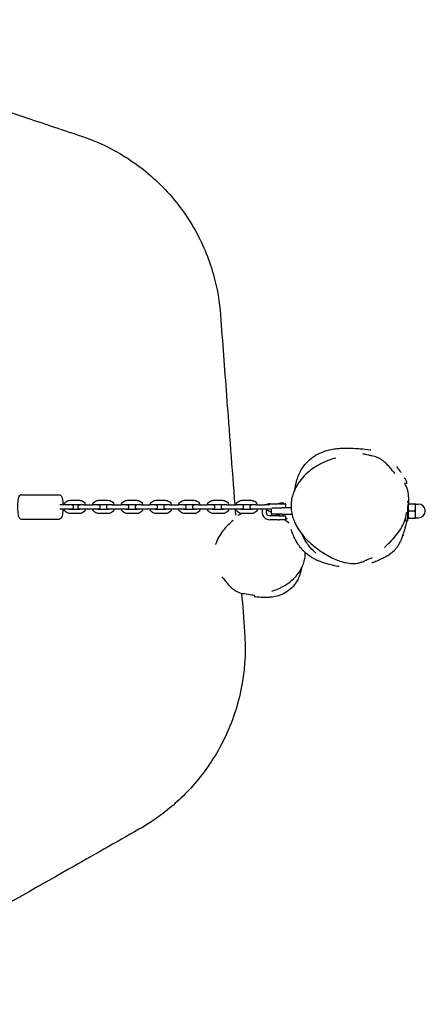
# Model space of a CAD drawing. Units: millimetres. Extents: x -5014 to 2986, y -2115 to 2085.
# Drawn here: x 1075 to 1576, y -630 to 588 of the extents above; entities that cross this region are included whole.
import ezdxf

# ---------------------------------------------------------------- set-up
doc = ezdxf.new("R2010")
doc.units = ezdxf.units.MM
doc.header["$LTSCALE"] = 50
doc.layers.add('SW_Toestellen', color=2, linetype='Continuous')

msp = doc.modelspace()

# ---------------------------------------------------------------- linework, layer by layer
at = {"layer": 'SW_Toestellen'}
for p, q in [((1076.8, 0), (1123.2, 0)), ((1136.9, -6.8), (1148.3, -6.8)), ((1136.9, -11.8), (1148.3, -11.8)), ((1172.4, -6.8), (1183.7, -6.8)), ((1172.4, -11.8), (1183.7, -11.8)), ((1207.8, -6.8), (1219.2, -6.8)), ((1207.8, -11.8), (1219.2, -11.8)), ((1243.3, -6.8), (1254.6, -6.8)), ((1243.3, -11.8), (1254.6, -11.8)), ((1278.7, -6.8), (1290.1, -6.8)), ((1278.7, -11.8), (1290.1, -11.8)), ((1314.1, -6.8), (1325.5, -6.8)), ((1314.1, -11.8), (1325.5, -11.8)), ((1349.6, -6.8), (1360.9, -6.8)), ((1349.6, -11.8), (1360.9, -11.8)), ((1384.2, -11), (1393.7, -11)), ((1395.3, -11), (1402.7, -11)), ((1396.7, -10), (1396.2, -10.5)), ((1401.2, -10.5), (1396.2, -10.5)), ((1396.2, -11), (1396.2, -10.5)), ((1396.7, -10), (1400.7, -10)), ((1400.7, -10), (1401.2, -10.5)), ((1401.2, -11), (1401.2, -10.5)), ((1403.7, -15), (1403.7, -12)), ((1554.1, -8), (1554.2, -8)), ((1554.2, -8), (1554.2, -9.6)), ((1554.3, -11.9), (1554.8, -11)), ((1555.6, -11), (1563.4, -11)), ((1564.2, -15.5), (1564.2, -11)), ((1564.2, -11.5), (1567.7, -11.5)), ((1124.2, -12.5), (1124.1, -12.5)), ((1124.2, -17.5), (1124.1, -17.5)), ((1138.7, -12.5), (1124.2, -12.5)), ((1124.2, -17.5), (1138.7, -17.5)), ((1148.3, -18.3), (1136.9, -18.3)), ((1148.3, -23.3), (1136.9, -23.3)), ((1153.7, -12.5), (1148.9, -12.5)), ((1148.9, -17.5), (1153.7, -17.5)), ((1153.7, -12.5), (1165.1, -12.5)), ((1153.7, -17.5), (1165.1, -17.5)), ((1171.7, -12.5), (1165.1, -12.5)), ((1165.1, -17.5), (1171.7, -17.5)), ((1183.7, -18.3), (1172.4, -18.3)), ((1183.7, -23.3), (1172.4, -23.3)), ((1189.2, -12.5), (1184.3, -12.5)), ((1184.3, -17.5), (1189.2, -17.5)), ((1189.2, -12.5), (1200.5, -12.5)), ((1189.2, -17.5), (1200.5, -17.5)), ((1207.2, -12.5), (1200.5, -12.5)), ((1200.5, -17.5), (1207.2, -17.5)), ((1219.2, -18.3), (1207.8, -18.3)), ((1219.2, -23.3), (1207.8, -23.3)), ((1224.6, -12.5), (1219.8, -12.5)), ((1219.8, -17.5), (1224.6, -17.5)), ((1224.6, -12.5), (1236, -12.5)), ((1224.6, -17.5), (1236, -17.5)), ((1242.6, -12.5), (1236, -12.5)), ((1236, -17.5), (1242.6, -17.5)), ((1254.6, -18.3), (1243.3, -18.3)), ((1254.6, -23.3), (1243.3, -23.3)), ((1260.1, -12.5), (1255.2, -12.5)), ((1255.2, -17.5), (1260.1, -17.5)), ((1260.1, -12.5), (1271.4, -12.5)), ((1260.1, -17.5), (1271.4, -17.5)), ((1278.1, -12.5), (1271.4, -12.5)), ((1271.4, -17.5), (1278.1, -17.5)), ((1290.1, -18.3), (1278.7, -18.3)), ((1290.1, -23.3), (1278.7, -23.3)), ((1295.5, -12.5), (1290.7, -12.5)), ((1290.7, -17.5), (1295.5, -17.5)), ((1295.5, -12.5), (1306.9, -12.5)), ((1295.5, -17.5), (1306.9, -17.5)), ((1313.5, -12.5), (1306.9, -12.5)), ((1306.9, -17.5), (1313.5, -17.5)), ((1325.5, -18.3), (1314.1, -18.3)), ((1325.5, -23.3), (1314.1, -23.3)), ((1330.9, -12.5), (1326.1, -12.5)), ((1326.1, -17.5), (1330.9, -17.5)), ((1330.9, -12.5), (1342.3, -12.5)), ((1330.9, -17.5), (1342.3, -17.5)), ((1349, -12.5), (1342.3, -12.5)), ((1342.3, -17.5), (1349, -17.5)), ((1360.9, -18.3), (1349.6, -18.3)), ((1360.9, -23.3), (1349.6, -23.3)), ((1366.4, -12.5), (1361.6, -12.5)), ((1361.6, -17.5), (1366.4, -17.5)), ((1366.4, -12.5), (1377.7, -12.5)), ((1366.4, -17.5), (1377.7, -17.5)), ((1384, -12.5), (1377.7, -12.5)), ((1377.7, -17.5), (1384.4, -17.5)), ((1385.7, -17.2), (1385.7, -23.5)), ((1398.7, -24), (1386.2, -24)), ((1386.4, -16), (1398.7, -16)), ((1396.2, -26), (1396.2, -24)), ((1410.3, -16), (1398.7, -16)), ((1398.7, -24), (1411.3, -24)), ((1401.2, -26), (1401.2, -24)), ((1554.2, -13.5), (1554.2, -32)), ((1555.6, -20), (1563.4, -20)), ((1564.2, -24.5), (1564.2, -15.5)), ((1076.8, -30), (1123.2, -30)), ((1393.7, -26), (1384.2, -26)), ((1393.7, -31), (1384.2, -31)), ((1395.3, -26), (1402.7, -26)), ((1402.7, -31), (1395.3, -31)), ((1403.7, -30), (1403.7, -27)), ((1551.7, -28.8), (1551.7, -32)), ((1551.7, -32), (1554.2, -32)), ((1554.2, -28), (1554.8, -29)), ((1555.6, -29), (1563.4, -29)), ((1564.2, -29), (1564.2, -24.5)), ((1564.2, -28.5), (1567.7, -28.5))]:
    msp.add_line(p, q, dxfattribs=at)
for centre, radius, start, end in [((1545, 13.9), 8.5, 356.9842, 53.8465), ((1384.2, -21), 10, 90, 121.7883), ((1402.7, -12), 1, 0, 90), ((1567.7, -20), 8.5, 270, 90), ((1138.7, -15), 2.5, 270, 90), ((1148.9, -15), 2.5, 90, 270), ((1171.7, -15), 2.5, 270, 90), ((1184.3, -15), 2.5, 90, 270), ((1207.2, -15), 2.5, 270, 90), ((1219.8, -15), 2.5, 90, 270), ((1242.6, -15), 2.5, 270, 90), ((1255.2, -15), 2.5, 90, 270), ((1278.1, -15), 2.5, 270, 90), ((1290.7, -15), 2.5, 90, 270), ((1313.5, -15), 2.5, 270, 90), ((1326.1, -15), 2.5, 90, 270), ((1349, -15), 2.5, 270, 90), ((1361.6, -15), 2.5, 90, 270), ((1384.2, -21), 10, 159.5127, 270), ((1384.2, -21), 5, 135.573, 270), ((1384.4, -15), 2.5, 270, 300.6762), ((1386.2, -23.5), 0.5, 180, 270), ((1384.4, -15), 2.5, 336.4218, 336.5805), ((1402.7, -15), 1, 270, 0), ((1402.7, -27), 1, 0, 90), ((1402.7, -30), 1, 270, 0)]:
    msp.add_arc(centre, radius, start, end, dxfattribs=at)
for points, knots in [([(721.3, 587.6), (752.8, 577), (784.3, 566.4), (905.3, 525.8), (994.8, 495.8), (1106.5, 458.4), (1128.8, 450.9), (1151.1, 443.5)], [0, 0, 0, 0, 10.000134, 10.000134, 38.349167, 38.349167, 45.397774, 45.397774, 45.397774, 45.397774]), ([(1151.1, 443.5), (1166, 438.5), (1182.4, 431.5), (1215.9, 411.7), (1233.1, 398.9), (1264.5, 367.8), (1278.5, 349.7), (1300.5, 311.7), (1308.5, 292.1), (1319.1, 255.1), (1321.8, 237.8), (1322.9, 222.4)], [26.38463, 26.38463, 26.38463, 26.38463, 27.268616, 27.268616, 28.152601, 28.152601, 29.036587, 29.036587, 29.920573, 29.920573, 30.804558, 30.804558, 30.804558, 30.804558]), ([(1322.9, 222.4), (1325.3, 189.3), (1327.8, 156.2), (1333.7, 78), (1337.1, 32.7), (1340.6, -12.5)], [0, 0, 0, 0, 10.000067, 10.000067, 23.665675, 23.665675, 23.665675, 23.665675]), ([(1415, 7.1), (1415.3, 9.2), (1415.6, 11.3), (1416.3, 14.3), (1416.5, 15.2), (1416.8, 16.5), (1416.9, 16.8), (1417.1, 17.4), (1417.2, 17.7), (1417.6, 19), (1417.8, 19.6), (1418.7, 22.3), (1419.4, 24.1), (1422.4, 30.7), (1424.9, 34.4), (1430, 40.6), (1432.6, 43), (1438.1, 47.4), (1440.8, 49.1), (1446.5, 52.1), (1449.2, 53.1), (1454.8, 55), (1457.3, 55.6), (1462.5, 56.7), (1464.8, 57), (1470.2, 57.6), (1472.8, 57.8), (1479.9, 58), (1489.4, 57.5), (1494.5, 57.1), (1496.3, 56.9), (1502.5, 56.4), (1508.3, 55.7), (1508.7, 55.6)], [61.936809, 61.936809, 61.936809, 61.936809, 63.877465, 63.877465, 64.762486, 64.762486, 65.094362, 65.094362, 65.346708, 65.346708, 65.684859, 65.684859, 66.700463, 66.700463, 69.561097, 69.561097, 72.782607, 72.782607, 77.016415, 77.016415, 82.762141, 82.762141, 90.746879, 90.746879, 102.299551, 102.299551, 120.374874, 120.374874, 153.600368, 153.600368, 170.10142, 170.10142, 191.059809, 191.059809, 191.059809, 191.059809]), ([(1499.1, 50.9), (1499.1, 50.9), (1499.4, 50.8), (1501.1, 50.4), (1503.2, 49.9), (1507.2, 49), (1508.6, 48.7), (1510.1, 48.3)], [80.323012, 80.323012, 80.323012, 80.323012, 90.210792, 90.210792, 110.063069, 110.063069, 119.404563, 119.404563, 119.404563, 119.404563]), ([(1465.7, 45.5), (1462.9, 44.8), (1460.2, 43.9), (1455.1, 42.1), (1452.7, 41.1), (1448.2, 39.1), (1446, 38), (1440, 34.6), (1436.3, 32.1), (1429.8, 26.8), (1426.9, 24.1), (1421.9, 18.4), (1419.8, 15.6), (1416.3, 9.9), (1414.9, 7.1), (1412.7, 1.6), (1411.9, -1.1), (1410.7, -6.3), (1410.4, -8.9), (1410.1, -14), (1410.2, -16.5), (1410.8, -21.5), (1411.3, -24), (1412.6, -29), (1413.5, -31.5), (1415.9, -36.8), (1417.3, -39.5), (1420.9, -45.2), (1423.1, -48.2), (1428.4, -54.4), (1431.6, -57.6), (1437.2, -62.5), (1439.4, -64.3), (1444.1, -67.9), (1446.7, -69.7), (1452, -73.1), (1454.7, -74.7), (1460.2, -77.6), (1462.8, -78.8), (1467.8, -80.9), (1470.1, -81.8), (1474.1, -83.1), (1475.8, -83.5), (1480.4, -84.5), (1483.2, -84.9), (1488.1, -85), (1490, -84.9), (1493.5, -84.3), (1495.1, -83.9), (1498.3, -83), (1499.8, -82.4), (1501.3, -81.8)], [1.020942, 1.020942, 1.020942, 1.020942, 1.576159, 1.576159, 2.07937, 2.07937, 2.543815, 2.543815, 3.405941, 3.405941, 4.172269, 4.172269, 4.846673, 4.846673, 5.44013, 5.44013, 5.967941, 5.967941, 6.453719, 6.453719, 6.923551, 6.923551, 7.397529, 7.397529, 7.91087, 7.91087, 8.496698, 8.496698, 9.19926, 9.19926, 10.085385, 10.085385, 10.639339, 10.639339, 11.245374, 11.245374, 11.871179, 11.871179, 12.451393, 12.451393, 12.916855, 12.916855, 13.265399, 13.265399, 13.797424, 13.797424, 14.154311, 14.154311, 14.455248, 14.455248, 14.756185, 14.756185, 14.756185, 14.756185]), ([(1535.8, 29.7), (1534.6, 31.4), (1533.2, 33), (1530.4, 36.1), (1528.9, 37.6), (1525.8, 40.5), (1524.1, 41.9), (1520.5, 44.4), (1518.5, 45.5), (1514.4, 47.2), (1512.3, 47.9), (1510.1, 48.3)], [23.630274, 23.630274, 23.630274, 23.630274, 24.038123, 24.038123, 24.445973, 24.445973, 24.853823, 24.853823, 25.261673, 25.261673, 25.669522, 25.669522, 25.669522, 25.669522]), ([(1535.8, 29.7), (1536.5, 28.9), (1537, 28.3), (1538.1, 27), (1538.5, 26.5), (1538.5, 26.5)], [0, 0, 0, 0, 10.000115, 10.000115, 24.905657, 24.905657, 24.905657, 24.905657]), ([(1540.7, 35), (1541.2, 34.3), (1541.7, 33.6), (1542.6, 32.5), (1542.8, 32.2), (1543.1, 31.8), (1543.2, 31.7), (1543.4, 31.4), (1543.5, 31.3), (1543.7, 31), (1543.7, 31), (1543.9, 30.8), (1543.9, 30.7), (1544, 30.5), (1544.1, 30.4), (1544.3, 30.2), (1544.4, 30.1), (1544.6, 29.7), (1544.7, 29.5), (1545.3, 28.7), (1545.5, 28.4), (1545.9, 27.9), (1545.9, 27.8), (1546, 27.6)], [61.858756, 61.858756, 61.858756, 61.858756, 62.539123, 62.539123, 62.727007, 62.727007, 62.78967, 62.78967, 62.85277, 62.85277, 62.884247, 62.884247, 62.915844, 62.915844, 62.947416, 62.947416, 63.011203, 63.011203, 63.138011, 63.138011, 63.644721, 63.644721, 63.878306, 63.878306, 63.878306, 63.878306]), ([(1550.6, 14.8), (1550.6, 14.8), (1550.7, 14.8), (1550.7, 14.5), (1551.1, 13.8), (1551.4, 12.8)], [100.187277, 100.187277, 100.187277, 100.187277, 102.216968, 102.216968, 116.25609, 116.25609, 116.25609, 116.25609]), ([(1551.4, 12.8), (1551.7, 12.1), (1552, 11.4), (1552.9, 8.9), (1553.6, 9.4), (1554.9, 0.4), (1555, -0.2), (1555.1, -1.5), (1555.2, -2.2), (1555.3, -3.4), (1555.3, -3.8), (1555.4, -4.7), (1555.4, -5), (1555.4, -5.5), (1555.4, -5.7), (1555.4, -6.1), (1555.4, -6.3), (1555.4, -6.8), (1555.4, -7), (1555.5, -7.6), (1555.5, -8), (1555.5, -8.9), (1555.5, -9.4), (1555.5, -10.3), (1555.4, -10.7), (1555.4, -11)], [0, 0, 0, 0, 10.000153, 10.000153, 22.151588, 22.151588, 22.904589, 22.904589, 23.470482, 23.470482, 23.715108, 23.715108, 23.841219, 23.841219, 23.904153, 23.904153, 23.967373, 23.967373, 24.030601, 24.030601, 24.158624, 24.158624, 24.412673, 24.412673, 24.639925, 24.639925, 24.639925, 24.639925]), ([(1076.8, 0), (1076.4, 0), (1076, -0.1), (1075.3, -0.3), (1075, -0.5), (1074.4, -1), (1074.2, -1.2), (1073.7, -1.9), (1073.5, -2.2), (1072.9, -3.8), (1072.6, -5.1), (1072.2, -8), (1072.1, -9.3), (1071.9, -12), (1071.9, -13.4), (1071.9, -16.2), (1071.9, -17.6), (1072.1, -20.2), (1072.2, -21.5), (1072.5, -23.9), (1072.6, -24.9), (1073, -26.5), (1073.2, -27), (1073.6, -28), (1073.8, -28.4), (1074.5, -29.1), (1074.6, -29.2), (1075.2, -29.6), (1075.6, -29.8), (1076.4, -30), (1076.6, -30), (1076.8, -30)], [4.712389, 4.712389, 4.712389, 4.712389, 4.770953, 4.770953, 4.835954, 4.835954, 4.921814, 4.921814, 5.071044, 5.071044, 5.572718, 5.572718, 5.9324, 5.9324, 6.268964, 6.268964, 6.601348, 6.601348, 6.93709, 6.93709, 7.29033, 7.29033, 7.520546, 7.520546, 7.687264, 7.687264, 7.742419, 7.742419, 7.823264, 7.823264, 7.853982, 7.853982, 7.853982, 7.853982]), ([(1123.2, 0), (1123.6, 0), (1124, -0.1), (1124.7, -0.3), (1125, -0.5), (1125.6, -1), (1125.8, -1.2), (1126.3, -1.9), (1126.5, -2.2), (1127.1, -3.8), (1127.4, -5.1), (1127.8, -8), (1127.9, -9.3), (1128, -11.3), (1128, -11.9), (1128.1, -12.5)], [1.570796, 1.570796, 1.570796, 1.570796, 1.62936, 1.62936, 1.694362, 1.694362, 1.780222, 1.780222, 1.929451, 1.929451, 2.431125, 2.431125, 2.790808, 2.790808, 2.940015, 2.940015, 2.940015, 2.940015]), ([(1129.1, -12.5), (1129.2, -12.4), (1129.2, -12.3), (1129.5, -11.4), (1130, -10.6), (1131.1, -9.2), (1131.7, -8.6), (1133.2, -7.6), (1134, -7.3), (1135.5, -6.8), (1136.2, -6.8), (1136.9, -6.8)], [5.021378, 5.021378, 5.021378, 5.021378, 5.061746, 5.061746, 5.383357, 5.383357, 5.703862, 5.703862, 6.023043, 6.023043, 6.283185, 6.283185, 6.283185, 6.283185]), ([(1134.9, -12.5), (1135, -12.4), (1135.1, -12.4), (1135.5, -12.1), (1135.8, -12), (1136.4, -11.8), (1136.6, -11.8), (1136.9, -11.8)], [5.5851395, 5.5851395, 5.5851395, 5.5851395, 5.69253, 5.69253, 6.0156025, 6.0156025, 6.2831853, 6.2831853, 6.2831853, 6.2831853]), ([(1148.3, -6.8), (1149.1, -6.8), (1150, -6.9), (1151.7, -7.4), (1152.5, -7.9), (1153.8, -8.9), (1154.5, -9.5), (1155.4, -10.9), (1155.8, -11.7), (1156.1, -12.5)], [0, 0, 0, 0, 0.317883, 0.317883, 0.636193, 0.636193, 0.955601, 0.955601, 1.261807, 1.261807, 1.261807, 1.261807]), ([(1148.3, -11.8), (1148.6, -11.8), (1149, -11.8), (1149.6, -12), (1149.9, -12.2), (1150.2, -12.4), (1150.3, -12.5), (1150.3, -12.5)], [0, 0, 0, 0, 0.3290083, 0.3290083, 0.6559445, 0.6559445, 0.6980458, 0.6980458, 0.6980458, 0.6980458]), ([(1164.6, -12.5), (1164.6, -12.4), (1164.6, -12.3), (1165, -11.4), (1165.4, -10.6), (1166.5, -9.2), (1167.1, -8.6), (1168.6, -7.6), (1169.4, -7.3), (1170.9, -6.8), (1171.7, -6.8), (1172.4, -6.8)], [5.021378, 5.021378, 5.021378, 5.021378, 5.061746, 5.061746, 5.383357, 5.383357, 5.703862, 5.703862, 6.023043, 6.023043, 6.283185, 6.283185, 6.283185, 6.283185]), ([(1170.3, -12.5), (1170.4, -12.4), (1170.5, -12.4), (1170.9, -12.1), (1171.2, -12), (1171.8, -11.8), (1172.1, -11.8), (1172.4, -11.8)], [5.5851395, 5.5851395, 5.5851395, 5.5851395, 5.69253, 5.69253, 6.0156025, 6.0156025, 6.2831853, 6.2831853, 6.2831853, 6.2831853]), ([(1183.7, -6.8), (1184.6, -6.8), (1185.5, -6.9), (1187.1, -7.4), (1187.9, -7.9), (1189.3, -8.9), (1189.9, -9.5), (1190.9, -10.9), (1191.3, -11.7), (1191.5, -12.5)], [0, 0, 0, 0, 0.317883, 0.317883, 0.636193, 0.636193, 0.955601, 0.955601, 1.261807, 1.261807, 1.261807, 1.261807]), ([(1183.7, -11.8), (1184.1, -11.8), (1184.4, -11.8), (1185.1, -12), (1185.4, -12.2), (1185.7, -12.4), (1185.7, -12.5), (1185.8, -12.5)], [0, 0, 0, 0, 0.3290083, 0.3290083, 0.6559445, 0.6559445, 0.6980458, 0.6980458, 0.6980458, 0.6980458]), ([(1200, -12.5), (1200.1, -12.4), (1200.1, -12.3), (1200.4, -11.4), (1200.9, -10.6), (1201.9, -9.2), (1202.6, -8.6), (1204.1, -7.6), (1204.9, -7.3), (1206.4, -6.8), (1207.1, -6.8), (1207.8, -6.8)], [5.021378, 5.021378, 5.021378, 5.021378, 5.061746, 5.061746, 5.383357, 5.383357, 5.703862, 5.703862, 6.023043, 6.023043, 6.283185, 6.283185, 6.283185, 6.283185]), ([(1205.8, -12.5), (1205.9, -12.4), (1206, -12.4), (1206.3, -12.1), (1206.7, -12), (1207.3, -11.8), (1207.5, -11.8), (1207.8, -11.8)], [5.5851395, 5.5851395, 5.5851395, 5.5851395, 5.69253, 5.69253, 6.0156025, 6.0156025, 6.2831853, 6.2831853, 6.2831853, 6.2831853]), ([(1219.2, -6.8), (1220, -6.8), (1220.9, -6.9), (1222.6, -7.4), (1223.3, -7.9), (1224.7, -8.9), (1225.4, -9.5), (1226.3, -10.9), (1226.7, -11.7), (1227, -12.5)], [0, 0, 0, 0, 0.317883, 0.317883, 0.636193, 0.636193, 0.955601, 0.955601, 1.261807, 1.261807, 1.261807, 1.261807]), ([(1219.2, -11.8), (1219.5, -11.8), (1219.9, -11.8), (1220.5, -12), (1220.8, -12.2), (1221.1, -12.4), (1221.2, -12.5), (1221.2, -12.5)], [0, 0, 0, 0, 0.3290083, 0.3290083, 0.6559445, 0.6559445, 0.6980458, 0.6980458, 0.6980458, 0.6980458]), ([(1235.5, -12.5), (1235.5, -12.4), (1235.5, -12.3), (1235.9, -11.4), (1236.3, -10.6), (1237.4, -9.2), (1238, -8.6), (1239.5, -7.6), (1240.3, -7.3), (1241.8, -6.8), (1242.5, -6.8), (1243.3, -6.8)], [5.021378, 5.021378, 5.021378, 5.021378, 5.061746, 5.061746, 5.383357, 5.383357, 5.703862, 5.703862, 6.023043, 6.023043, 6.283185, 6.283185, 6.283185, 6.283185]), ([(1241.2, -12.5), (1241.3, -12.4), (1241.4, -12.4), (1241.8, -12.1), (1242.1, -12), (1242.7, -11.8), (1243, -11.8), (1243.3, -11.8)], [5.5851395, 5.5851395, 5.5851395, 5.5851395, 5.69253, 5.69253, 6.0156025, 6.0156025, 6.2831853, 6.2831853, 6.2831853, 6.2831853]), ([(1254.6, -6.8), (1255.5, -6.8), (1256.3, -6.9), (1258, -7.4), (1258.8, -7.9), (1260.2, -8.9), (1260.8, -9.5), (1261.8, -10.9), (1262.1, -11.7), (1262.4, -12.5)], [6.283185, 6.283185, 6.283185, 6.283185, 6.601068, 6.601068, 6.919378, 6.919378, 7.238786, 7.238786, 7.544992, 7.544992, 7.544992, 7.544992]), ([(1254.6, -11.8), (1255, -11.8), (1255.3, -11.8), (1256, -12), (1256.3, -12.2), (1256.6, -12.4), (1256.6, -12.5), (1256.6, -12.5)], [6.2831853, 6.2831853, 6.2831853, 6.2831853, 6.6121936, 6.6121936, 6.9391298, 6.9391298, 6.9812312, 6.9812312, 6.9812312, 6.9812312]), ([(1270.9, -12.5), (1270.9, -12.4), (1271, -12.3), (1271.3, -11.4), (1271.7, -10.6), (1272.8, -9.2), (1273.5, -8.6), (1274.9, -7.6), (1275.7, -7.3), (1277.3, -6.8), (1278, -6.8), (1278.7, -6.8)], [5.021378, 5.021378, 5.021378, 5.021378, 5.061746, 5.061746, 5.383357, 5.383357, 5.703862, 5.703862, 6.023043, 6.023043, 6.283185, 6.283185, 6.283185, 6.283185]), ([(1276.7, -12.5), (1276.8, -12.4), (1276.8, -12.4), (1277.2, -12.1), (1277.5, -12), (1278.1, -11.8), (1278.4, -11.8), (1278.7, -11.8)], [5.5851395, 5.5851395, 5.5851395, 5.5851395, 5.69253, 5.69253, 6.0156025, 6.0156025, 6.2831853, 6.2831853, 6.2831853, 6.2831853]), ([(1290.1, -6.8), (1290.9, -6.8), (1291.8, -6.9), (1293.4, -7.4), (1294.2, -7.9), (1295.6, -8.9), (1296.2, -9.5), (1297.2, -10.9), (1297.6, -11.7), (1297.8, -12.5)], [0, 0, 0, 0, 0.317883, 0.317883, 0.636193, 0.636193, 0.955601, 0.955601, 1.261807, 1.261807, 1.261807, 1.261807]), ([(1290.1, -11.8), (1290.4, -11.8), (1290.7, -11.8), (1291.4, -12), (1291.7, -12.2), (1292, -12.4), (1292, -12.5), (1292.1, -12.5)], [0, 0, 0, 0, 0.3290083, 0.3290083, 0.6559445, 0.6559445, 0.6980458, 0.6980458, 0.6980458, 0.6980458]), ([(1306.3, -12.5), (1306.4, -12.4), (1306.4, -12.3), (1306.8, -11.4), (1307.2, -10.6), (1308.3, -9.2), (1308.9, -8.6), (1310.4, -7.6), (1311.2, -7.3), (1312.7, -6.8), (1313.4, -6.8), (1314.1, -6.8)], [5.021378, 5.021378, 5.021378, 5.021378, 5.061746, 5.061746, 5.383357, 5.383357, 5.703862, 5.703862, 6.023043, 6.023043, 6.283185, 6.283185, 6.283185, 6.283185]), ([(1312.1, -12.5), (1312.2, -12.4), (1312.3, -12.4), (1312.7, -12.1), (1313, -12), (1313.6, -11.8), (1313.9, -11.8), (1314.1, -11.8)], [5.5851395, 5.5851395, 5.5851395, 5.5851395, 5.69253, 5.69253, 6.0156025, 6.0156025, 6.2831853, 6.2831853, 6.2831853, 6.2831853]), ([(1325.5, -6.8), (1326.4, -6.8), (1327.2, -6.9), (1328.9, -7.4), (1329.7, -7.9), (1331.1, -8.9), (1331.7, -9.5), (1332.7, -10.9), (1333, -11.7), (1333.3, -12.5)], [6.283185, 6.283185, 6.283185, 6.283185, 6.601068, 6.601068, 6.919378, 6.919378, 7.238786, 7.238786, 7.544992, 7.544992, 7.544992, 7.544992]), ([(1325.5, -11.8), (1325.8, -11.8), (1326.2, -11.8), (1326.8, -12), (1327.1, -12.2), (1327.5, -12.4), (1327.5, -12.5), (1327.5, -12.5)], [6.2831853, 6.2831853, 6.2831853, 6.2831853, 6.6121936, 6.6121936, 6.9391298, 6.9391298, 6.9812312, 6.9812312, 6.9812312, 6.9812312]), ([(1341.8, -12.5), (1341.8, -12.4), (1341.9, -12.3), (1342.2, -11.4), (1342.6, -10.6), (1343.7, -9.2), (1344.4, -8.6), (1345.8, -7.6), (1346.6, -7.3), (1348.2, -6.8), (1348.9, -6.8), (1349.6, -6.8)], [5.021378, 5.021378, 5.021378, 5.021378, 5.061746, 5.061746, 5.383357, 5.383357, 5.703862, 5.703862, 6.023043, 6.023043, 6.283185, 6.283185, 6.283185, 6.283185]), ([(1347.6, -12.5), (1347.6, -12.4), (1347.7, -12.4), (1348.1, -12.1), (1348.4, -12), (1349, -11.8), (1349.3, -11.8), (1349.6, -11.8)], [5.5851395, 5.5851395, 5.5851395, 5.5851395, 5.69253, 5.69253, 6.0156025, 6.0156025, 6.2831853, 6.2831853, 6.2831853, 6.2831853]), ([(1360.9, -6.8), (1361.8, -6.8), (1362.7, -6.9), (1364.3, -7.4), (1365.1, -7.9), (1366.5, -8.9), (1367.1, -9.5), (1368.1, -10.9), (1368.5, -11.7), (1368.7, -12.5)], [6.283185, 6.283185, 6.283185, 6.283185, 6.601068, 6.601068, 6.919378, 6.919378, 7.238786, 7.238786, 7.544992, 7.544992, 7.544992, 7.544992]), ([(1360.9, -11.8), (1361.3, -11.8), (1361.6, -11.8), (1362.3, -12), (1362.6, -12.2), (1362.9, -12.4), (1362.9, -12.5), (1363, -12.5)], [6.2831853, 6.2831853, 6.2831853, 6.2831853, 6.6121936, 6.6121936, 6.9391298, 6.9391298, 6.9812312, 6.9812312, 6.9812312, 6.9812312]), ([(1394.2, -11), (1394.1, -11), (1394.1, -11), (1394, -11), (1394, -11), (1393.9, -11), (1393.9, -11), (1393.9, -11), (1393.9, -11), (1393.8, -11), (1393.8, -11), (1393.8, -11), (1393.8, -11), (1393.7, -11), (1393.7, -11), (1393.7, -11)], [0, 0, 0, 0, 0.0202467, 0.0202467, 0.0433858, 0.0433858, 0.0578477, 0.0578477, 0.0650787, 0.0650787, 0.0766482, 0.0766482, 0.0951595, 0.0951595, 0.1156954, 0.1156954, 0.1156954, 0.1156954]), ([(1395.3, -11), (1395.2, -11), (1395.1, -11), (1394.8, -11), (1394.7, -11), (1394.5, -11), (1394.4, -11), (1394.3, -11), (1394.2, -11), (1394.2, -11)], [0, 0, 0, 0, 0.054761, 0.054761, 0.1041229, 0.1041229, 0.1349742, 0.1349742, 0.1542562, 0.1542562, 0.1542562, 0.1542562]), ([(1128.1, -17.5), (1128.1, -18), (1128, -18.4), (1127.9, -20.2), (1127.8, -21.5), (1127.5, -23.9), (1127.4, -24.9), (1127, -26.5), (1126.8, -27), (1126.4, -28), (1126.2, -28.4), (1125.5, -29.1), (1125.4, -29.2), (1124.8, -29.6), (1124.4, -29.8), (1123.6, -30), (1123.4, -30), (1123.2, -30)], [3.34317, 3.34317, 3.34317, 3.34317, 3.459755, 3.459755, 3.795497, 3.795497, 4.148737, 4.148737, 4.378953, 4.378953, 4.545671, 4.545671, 4.600827, 4.600827, 4.681672, 4.681672, 4.712389, 4.712389, 4.712389, 4.712389]), ([(1136.9, -23.3), (1136.1, -23.3), (1135.2, -23.1), (1133.5, -22.6), (1132.8, -22.1), (1131.4, -21.1), (1130.7, -20.5), (1129.8, -19.1), (1129.4, -18.3), (1129.1, -17.5)], [3.141593, 3.141593, 3.141593, 3.141593, 3.459476, 3.459476, 3.777785, 3.777785, 4.097194, 4.097194, 4.4034, 4.4034, 4.4034, 4.4034]), ([(1136.9, -18.3), (1136.6, -18.3), (1136.2, -18.2), (1135.6, -18), (1135.3, -17.8), (1135, -17.6), (1134.9, -17.5), (1134.9, -17.5)], [3.1415927, 3.1415927, 3.1415927, 3.1415927, 3.470601, 3.470601, 3.7975371, 3.7975371, 3.8396385, 3.8396385, 3.8396385, 3.8396385]), ([(1150.3, -17.5), (1150.2, -17.6), (1150.1, -17.6), (1149.8, -17.9), (1149.4, -18), (1148.8, -18.2), (1148.6, -18.3), (1148.3, -18.3)], [2.4435468, 2.4435468, 2.4435468, 2.4435468, 2.5509374, 2.5509374, 2.8740098, 2.8740098, 3.1415927, 3.1415927, 3.1415927, 3.1415927]), ([(1156.1, -17.5), (1156, -17.6), (1156, -17.7), (1155.7, -18.6), (1155.2, -19.4), (1154.2, -20.8), (1153.5, -21.4), (1152, -22.4), (1151.2, -22.7), (1149.7, -23.2), (1149, -23.3), (1148.3, -23.3)], [1.879785, 1.879785, 1.879785, 1.879785, 1.920153, 1.920153, 2.241765, 2.241765, 2.562269, 2.562269, 2.88145, 2.88145, 3.141593, 3.141593, 3.141593, 3.141593]), ([(1172.4, -23.3), (1171.5, -23.3), (1170.6, -23.1), (1169, -22.6), (1168.2, -22.1), (1166.8, -21.1), (1166.2, -20.5), (1165.2, -19.1), (1164.8, -18.3), (1164.6, -17.5)], [3.141593, 3.141593, 3.141593, 3.141593, 3.459476, 3.459476, 3.777785, 3.777785, 4.097194, 4.097194, 4.4034, 4.4034, 4.4034, 4.4034]), ([(1172.4, -18.3), (1172, -18.3), (1171.7, -18.2), (1171, -18), (1170.7, -17.8), (1170.4, -17.6), (1170.4, -17.5), (1170.3, -17.5)], [3.1415927, 3.1415927, 3.1415927, 3.1415927, 3.470601, 3.470601, 3.7975371, 3.7975371, 3.8396385, 3.8396385, 3.8396385, 3.8396385]), ([(1185.8, -17.5), (1185.7, -17.6), (1185.6, -17.6), (1185.2, -17.9), (1184.9, -18), (1184.3, -18.2), (1184, -18.3), (1183.7, -18.3)], [2.4435468, 2.4435468, 2.4435468, 2.4435468, 2.5509374, 2.5509374, 2.8740098, 2.8740098, 3.1415927, 3.1415927, 3.1415927, 3.1415927]), ([(1191.5, -17.5), (1191.5, -17.6), (1191.4, -17.7), (1191.1, -18.6), (1190.7, -19.4), (1189.6, -20.8), (1188.9, -21.4), (1187.5, -22.4), (1186.7, -22.7), (1185.1, -23.2), (1184.4, -23.3), (1183.7, -23.3)], [1.879785, 1.879785, 1.879785, 1.879785, 1.920153, 1.920153, 2.241765, 2.241765, 2.562269, 2.562269, 2.88145, 2.88145, 3.141593, 3.141593, 3.141593, 3.141593]), ([(1207.8, -23.3), (1206.9, -23.3), (1206.1, -23.1), (1204.4, -22.6), (1203.6, -22.1), (1202.2, -21.1), (1201.6, -20.5), (1200.6, -19.1), (1200.3, -18.3), (1200, -17.5)], [3.141593, 3.141593, 3.141593, 3.141593, 3.459476, 3.459476, 3.777785, 3.777785, 4.097194, 4.097194, 4.4034, 4.4034, 4.4034, 4.4034]), ([(1207.8, -18.3), (1207.5, -18.3), (1207.1, -18.2), (1206.5, -18), (1206.2, -17.8), (1205.9, -17.6), (1205.8, -17.5), (1205.8, -17.5)], [3.1415927, 3.1415927, 3.1415927, 3.1415927, 3.470601, 3.470601, 3.7975371, 3.7975371, 3.8396385, 3.8396385, 3.8396385, 3.8396385]), ([(1221.2, -17.5), (1221.1, -17.6), (1221, -17.6), (1220.6, -17.9), (1220.3, -18), (1219.7, -18.2), (1219.4, -18.3), (1219.2, -18.3)], [2.4435468, 2.4435468, 2.4435468, 2.4435468, 2.5509374, 2.5509374, 2.8740098, 2.8740098, 3.1415927, 3.1415927, 3.1415927, 3.1415927]), ([(1227, -17.5), (1226.9, -17.6), (1226.9, -17.7), (1226.6, -18.6), (1226.1, -19.4), (1225, -20.8), (1224.4, -21.4), (1222.9, -22.4), (1222.1, -22.7), (1220.6, -23.2), (1219.9, -23.3), (1219.2, -23.3)], [1.879785, 1.879785, 1.879785, 1.879785, 1.920153, 1.920153, 2.241765, 2.241765, 2.562269, 2.562269, 2.88145, 2.88145, 3.141593, 3.141593, 3.141593, 3.141593]), ([(1243.3, -23.3), (1242.4, -23.3), (1241.5, -23.1), (1239.9, -22.6), (1239.1, -22.1), (1237.7, -21.1), (1237.1, -20.5), (1236.1, -19.1), (1235.7, -18.3), (1235.5, -17.5)], [3.141593, 3.141593, 3.141593, 3.141593, 3.459476, 3.459476, 3.777785, 3.777785, 4.097194, 4.097194, 4.4034, 4.4034, 4.4034, 4.4034]), ([(1243.3, -18.3), (1242.9, -18.3), (1242.6, -18.2), (1241.9, -18), (1241.6, -17.8), (1241.3, -17.6), (1241.3, -17.5), (1241.2, -17.5)], [3.1415927, 3.1415927, 3.1415927, 3.1415927, 3.470601, 3.470601, 3.7975371, 3.7975371, 3.8396385, 3.8396385, 3.8396385, 3.8396385]), ([(1256.6, -17.5), (1256.6, -17.6), (1256.5, -17.6), (1256.1, -17.9), (1255.8, -18), (1255.2, -18.2), (1254.9, -18.3), (1254.6, -18.3)], [8.7267321, 8.7267321, 8.7267321, 8.7267321, 8.8341227, 8.8341227, 9.1571951, 9.1571951, 9.424778, 9.424778, 9.424778, 9.424778]), ([(1262.4, -17.5), (1262.4, -17.6), (1262.3, -17.7), (1262, -18.6), (1261.6, -19.4), (1260.5, -20.8), (1259.8, -21.4), (1258.4, -22.4), (1257.6, -22.7), (1256, -23.2), (1255.3, -23.3), (1254.6, -23.3)], [8.162971, 8.162971, 8.162971, 8.162971, 8.203339, 8.203339, 8.52495, 8.52495, 8.845454, 8.845454, 9.164635, 9.164635, 9.424778, 9.424778, 9.424778, 9.424778]), ([(1278.7, -23.3), (1277.8, -23.3), (1277, -23.1), (1275.3, -22.6), (1274.5, -22.1), (1273.1, -21.1), (1272.5, -20.5), (1271.5, -19.1), (1271.2, -18.3), (1270.9, -17.5)], [3.141593, 3.141593, 3.141593, 3.141593, 3.459476, 3.459476, 3.777785, 3.777785, 4.097194, 4.097194, 4.4034, 4.4034, 4.4034, 4.4034]), ([(1278.7, -18.3), (1278.4, -18.3), (1278, -18.2), (1277.4, -18), (1277, -17.8), (1276.7, -17.6), (1276.7, -17.5), (1276.7, -17.5)], [3.1415927, 3.1415927, 3.1415927, 3.1415927, 3.470601, 3.470601, 3.7975371, 3.7975371, 3.8396385, 3.8396385, 3.8396385, 3.8396385]), ([(1292.1, -17.5), (1292, -17.6), (1291.9, -17.6), (1291.5, -17.9), (1291.2, -18), (1290.6, -18.2), (1290.3, -18.3), (1290.1, -18.3)], [2.4435468, 2.4435468, 2.4435468, 2.4435468, 2.5509374, 2.5509374, 2.8740098, 2.8740098, 3.1415927, 3.1415927, 3.1415927, 3.1415927]), ([(1297.8, -17.5), (1297.8, -17.6), (1297.8, -17.7), (1297.4, -18.6), (1297, -19.4), (1295.9, -20.8), (1295.3, -21.4), (1293.8, -22.4), (1293, -22.7), (1291.5, -23.2), (1290.8, -23.3), (1290.1, -23.3)], [1.879785, 1.879785, 1.879785, 1.879785, 1.920153, 1.920153, 2.241765, 2.241765, 2.562269, 2.562269, 2.88145, 2.88145, 3.141593, 3.141593, 3.141593, 3.141593]), ([(1314.1, -23.3), (1313.3, -23.3), (1312.4, -23.1), (1310.8, -22.6), (1310, -22.1), (1308.6, -21.1), (1308, -20.5), (1307, -19.1), (1306.6, -18.3), (1306.3, -17.5)], [3.141593, 3.141593, 3.141593, 3.141593, 3.459476, 3.459476, 3.777785, 3.777785, 4.097194, 4.097194, 4.4034, 4.4034, 4.4034, 4.4034]), ([(1314.1, -18.3), (1313.8, -18.3), (1313.5, -18.2), (1312.8, -18), (1312.5, -17.8), (1312.2, -17.6), (1312.1, -17.5), (1312.1, -17.5)], [3.1415927, 3.1415927, 3.1415927, 3.1415927, 3.470601, 3.470601, 3.7975371, 3.7975371, 3.8396385, 3.8396385, 3.8396385, 3.8396385]), ([(1327.5, -17.5), (1327.4, -17.6), (1327.3, -17.6), (1327, -17.9), (1326.7, -18), (1326.1, -18.2), (1325.8, -18.3), (1325.5, -18.3)], [8.7267321, 8.7267321, 8.7267321, 8.7267321, 8.8341227, 8.8341227, 9.1571951, 9.1571951, 9.424778, 9.424778, 9.424778, 9.424778]), ([(1333.3, -17.5), (1333.3, -17.6), (1333.2, -17.7), (1332.9, -18.6), (1332.5, -19.4), (1331.4, -20.8), (1330.7, -21.4), (1329.3, -22.4), (1328.4, -22.7), (1326.9, -23.2), (1326.2, -23.3), (1325.5, -23.3)], [8.162971, 8.162971, 8.162971, 8.162971, 8.203339, 8.203339, 8.52495, 8.52495, 8.845454, 8.845454, 9.164635, 9.164635, 9.424778, 9.424778, 9.424778, 9.424778]), ([(1349.6, -23.3), (1348.7, -23.3), (1347.8, -23.1), (1346.2, -22.6), (1345.4, -22.1), (1344, -21.1), (1343.4, -20.5), (1342.4, -19.1), (1342, -18.3), (1341.8, -17.5)], [3.141593, 3.141593, 3.141593, 3.141593, 3.459476, 3.459476, 3.777785, 3.777785, 4.097194, 4.097194, 4.4034, 4.4034, 4.4034, 4.4034]), ([(1344.4, -25.1), (1344.4, -25.1), (1344.5, -25), (1344.9, -24.9), (1346, -24.4), (1347.7, -23.6), (1348.1, -23.4), (1348.6, -23.2)], [126.570564, 126.570564, 126.570564, 126.570564, 127.351275, 127.351275, 131.598205, 131.598205, 132.807121, 132.807121, 132.807121, 132.807121]), ([(1349.6, -18.3), (1349.2, -18.3), (1348.9, -18.2), (1348.2, -18), (1347.9, -17.8), (1347.6, -17.6), (1347.6, -17.5), (1347.6, -17.5)], [3.1415927, 3.1415927, 3.1415927, 3.1415927, 3.470601, 3.470601, 3.7975371, 3.7975371, 3.8396385, 3.8396385, 3.8396385, 3.8396385]), ([(1362.7, -17.5), (1361.8, -17.7), (1361, -17.9), (1360, -18.1), (1359.8, -18.2), (1359.6, -18.3)], [21.2828047, 21.2828047, 21.2828047, 21.2828047, 21.5553131, 21.5553131, 21.614037, 21.614037, 21.614037, 21.614037]), ([(1363, -17.5), (1362.9, -17.6), (1362.8, -17.6), (1362.4, -17.9), (1362.1, -18), (1361.5, -18.2), (1361.2, -18.3), (1360.9, -18.3)], [8.7267321, 8.7267321, 8.7267321, 8.7267321, 8.8341227, 8.8341227, 9.1571951, 9.1571951, 9.424778, 9.424778, 9.424778, 9.424778]), ([(1368.7, -17.5), (1368.7, -17.6), (1368.7, -17.7), (1368.3, -18.6), (1367.9, -19.4), (1366.8, -20.8), (1366.2, -21.4), (1364.7, -22.4), (1363.9, -22.7), (1362.4, -23.2), (1361.7, -23.3), (1360.9, -23.3)], [8.162971, 8.162971, 8.162971, 8.162971, 8.203339, 8.203339, 8.52495, 8.52495, 8.845454, 8.845454, 9.164635, 9.164635, 9.424778, 9.424778, 9.424778, 9.424778]), ([(1385.7, -21.4), (1384.6, -20.9), (1383.6, -20.5), (1381.5, -19.7), (1380.5, -19.4), (1379.6, -19.1)], [18.6907161, 18.6907161, 18.6907161, 18.6907161, 19.083726, 19.083726, 19.4313608, 19.4313608, 19.4313608, 19.4313608]), ([(1525.7, -65.1), (1528.2, -62.8), (1530.7, -60.5), (1535.5, -55.7), (1537.7, -53.1), (1542, -47.8), (1544.1, -45), (1547.6, -39), (1549.2, -35.9), (1551.7, -29.3), (1552.6, -25.8), (1553.1, -22.3)], [16.684645, 16.684645, 16.684645, 16.684645, 17.351437, 17.351437, 18.018229, 18.018229, 18.68502, 18.68502, 19.351812, 19.351812, 20.018604, 20.018604, 20.018604, 20.018604]), ([(1553.3, -21.3), (1553.3, -21.3), (1553.3, -21.3), (1553.2, -21.5), (1553.2, -21.9), (1553.1, -22.3)], [27.215459, 27.215459, 27.215459, 27.215459, 29.301784, 29.301784, 35.812193, 35.812193, 35.812193, 35.812193]), ([(1338.4, -31.6), (1336.2, -33.5), (1334, -35.6), (1329.8, -39.8), (1327.8, -42.1), (1324, -46.9), (1322.3, -49.4), (1319.2, -54.8), (1318, -57.7), (1316.9, -61), (1316.8, -61.3), (1316.7, -61.6)], [24.452997, 24.452997, 24.452997, 24.452997, 25.487306, 25.487306, 26.521616, 26.521616, 27.555926, 27.555926, 28.590235, 28.590235, 28.699336, 28.699336, 28.699336, 28.699336]), ([(1394.2, -26), (1394.1, -26), (1394.1, -26), (1394, -26), (1394, -26), (1393.9, -26), (1393.9, -26), (1393.9, -26), (1393.9, -26), (1393.8, -26), (1393.8, -26), (1393.8, -26), (1393.8, -26), (1393.7, -26), (1393.7, -26), (1393.7, -26)], [0, 0, 0, 0, 0.0202467, 0.0202467, 0.0433858, 0.0433858, 0.0578477, 0.0578477, 0.0650787, 0.0650787, 0.0766482, 0.0766482, 0.0951595, 0.0951595, 0.1156954, 0.1156954, 0.1156954, 0.1156954]), ([(1393.7, -31), (1393.7, -31), (1393.7, -31), (1393.8, -31), (1393.8, -31), (1393.8, -31), (1393.9, -31), (1393.9, -31), (1393.9, -31), (1393.9, -31), (1393.9, -31), (1394, -31), (1394, -31), (1394.1, -31), (1394.1, -31), (1394.2, -31)], [-0.0009489, -0.0009489, -0.0009489, -0.0009489, 0.0192978, 0.0192978, 0.0424369, 0.0424369, 0.0568988, 0.0568988, 0.0641298, 0.0641298, 0.0756993, 0.0756993, 0.0942106, 0.0942106, 0.1147465, 0.1147465, 0.1147465, 0.1147465]), ([(1395.3, -26), (1395.2, -26), (1395.1, -26), (1394.8, -26), (1394.7, -26), (1394.5, -26), (1394.4, -26), (1394.3, -26), (1394.2, -26), (1394.2, -26)], [0, 0, 0, 0, 0.054761, 0.054761, 0.1041229, 0.1041229, 0.1349742, 0.1349742, 0.1542562, 0.1542562, 0.1542562, 0.1542562]), ([(1394.2, -31), (1394.3, -31), (1394.5, -31), (1394.8, -31), (1394.9, -31), (1395.1, -31), (1395.1, -31), (1395.2, -31), (1395.3, -31), (1395.3, -31)], [0, 0, 0, 0, 0.054761, 0.054761, 0.104123, 0.104123, 0.1349742, 0.1349742, 0.1542563, 0.1542563, 0.1542563, 0.1542563]), ([(1403.7, -28.5), (1403.7, -28.5), (1403.7, -28.5), (1404, -28.8), (1404.3, -29), (1404.6, -29.2), (1404.6, -29.2), (1404.6, -29.2), (1404.6, -29.2), (1404.6, -29.3), (1404.6, -29.3), (1404.8, -29.4), (1404.8, -29.4), (1405, -29.6), (1405.1, -29.7), (1405.2, -29.8)], [94.8608035, 94.8608035, 94.8608035, 94.8608035, 94.8691607, 94.8691607, 95.0214867, 95.0214867, 95.0286254, 95.0286254, 95.0336783, 95.0336783, 95.0339941, 95.0339941, 95.1413056, 95.1413056, 95.2938269, 95.2938269, 95.2938269, 95.2938269]), ([(1553.1, -32), (1552.6, -34.5), (1552.1, -36.6), (1550.7, -42.4), (1549.8, -45.2), (1548.3, -49.8), (1547.6, -51.6), (1547.4, -52.1), (1547.4, -52.1), (1547.4, -52.1)], [36.011492, 36.011492, 36.011492, 36.011492, 41.97367, 41.97367, 54.42291, 54.42291, 69.325628, 69.325628, 70.947976, 70.947976, 70.947976, 70.947976]), ([(1469.5, -88.8), (1469.5, -88.8), (1469.3, -88.8), (1468.5, -88.6), (1467.4, -88.4), (1463.5, -87.6), (1460.2, -87.1), (1450.7, -84.3), (1447.8, -83.4), (1441.4, -80.5), (1440.1, -79.9), (1437.6, -78.5), (1436.6, -77.9), (1434.9, -76.9), (1434.2, -76.4), (1432.7, -75.4), (1431.8, -74.8), (1430.3, -73.6), (1429.6, -73.1), (1428.7, -72.3), (1428.4, -72), (1427.7, -71.4), (1427.4, -71.2), (1426.5, -70.3), (1426, -69.8), (1424.4, -68.2), (1423.6, -67.3), (1422.3, -65.8), (1421.7, -65.1), (1420.2, -63.1), (1419.4, -62), (1417.4, -58.9), (1416.5, -57.2), (1414.5, -53.4), (1413.7, -51.6), (1412.2, -47.9), (1411.7, -46.4), (1410.8, -43.9), (1410.6, -43.3), (1410.5, -43.1), (1410.5, -43.1), (1410.5, -43.1)], [78.514357, 78.514357, 78.514357, 78.514357, 83.471921, 83.471921, 92.81641, 92.81641, 109.213112, 109.213112, 115.422818, 115.422818, 116.85157, 116.85157, 117.617902, 117.617902, 118.043009, 118.043009, 118.479848, 118.479848, 118.733294, 118.733294, 118.859001, 118.859001, 118.984717, 118.984717, 119.238864, 119.238864, 119.749053, 119.749053, 120.250919, 120.250919, 121.279268, 121.279268, 123.412966, 123.412966, 126.981288, 126.981288, 132.405094, 132.405094, 140.057297, 140.057297, 141.355599, 141.355599, 141.355599, 141.355599]), ([(1441, -72.1), (1441, -72.1), (1440.7, -71.9), (1439.3, -70.8), (1438.2, -69.8), (1434.6, -66.3), (1433.5, -64.9), (1431.3, -62.1), (1429.9, -60.2), (1426.7, -55.1), (1424.5, -50.9), (1423, -47.5)], [332.021055, 332.021055, 332.021055, 332.021055, 333.910653, 333.910653, 336.957431, 336.957431, 343.088416, 343.088416, 350.484685, 350.484685, 359.705753, 359.705753, 359.705753, 359.705753]), ([(1548.9, -49.8), (1548.9, -49.8), (1548.8, -50), (1548.3, -50.8), (1547.9, -51.6), (1547.5, -52.5), (1547.6, -52.2), (1546.6, -54.7), (1546.4, -55.2), (1545.5, -57.3), (1545.2, -57.9), (1544.3, -59.8), (1544.1, -60), (1543.9, -60.5), (1543.8, -60.8), (1543.5, -61.2), (1543.4, -61.4), (1543.1, -61.8), (1543, -62.1), (1542.7, -62.5), (1542.6, -62.7), (1542.3, -63.1), (1542.2, -63.3), (1541.9, -63.8), (1541.7, -64.1), (1541.3, -64.7), (1541.1, -65), (1540.4, -65.8), (1540.1, -66.3), (1539, -67.6), (1538.3, -68.3), (1536.3, -70.4), (1535.1, -71.4), (1531.8, -74), (1530, -75.1), (1525.9, -77.6), (1523.9, -78.5), (1519.6, -80.6), (1517.7, -81.3), (1513.9, -82.9), (1512.4, -83.5), (1510.6, -84.2), (1510.2, -84.4), (1510.2, -84.4)], [14.078038, 14.078038, 14.078038, 14.078038, 22.022564, 22.022564, 44.292564, 44.292564, 57.928792, 57.928792, 61.133235, 61.133235, 62.296849, 62.296849, 62.419892, 62.419892, 62.545605, 62.545605, 62.613969, 62.613969, 62.70172, 62.70172, 62.772986, 62.772986, 62.854354, 62.854354, 62.968776, 62.968776, 63.153785, 63.153785, 63.494654, 63.494654, 64.207658, 64.207658, 65.8897, 65.8897, 69.197405, 69.197405, 74.522505, 74.522505, 82.748891, 82.748891, 94.89377, 94.89377, 104.722896, 104.722896, 104.722896, 104.722896]), ([(1386.5, -119.1), (1390.6, -117.9), (1394.6, -116.3), (1401.6, -112.7), (1404.7, -110.8), (1410.1, -106.8), (1412.6, -104.6), (1416.8, -100.2), (1418.7, -97.9), (1421.8, -93.3), (1423, -91), (1425.1, -86.5), (1425.9, -84.3), (1427, -79.9), (1427.4, -77.8), (1427.7, -74.2), (1427.8, -72.8), (1427.7, -71.4)], [3.42426, 3.42426, 3.42426, 3.42426, 4.882796, 4.882796, 6.098278, 6.098278, 7.184349, 7.184349, 8.155618, 8.155618, 9.027277, 9.027277, 9.801051, 9.801051, 10.506676, 10.506676, 10.963109, 10.963109, 10.963109, 10.963109]), ([(1510.6, -78), (1510.6, -78), (1510.2, -78.2), (1508.5, -78.8), (1506.6, -79.5), (1503.4, -80.9), (1502.3, -81.3), (1501.3, -81.8)], [471.702628, 471.702628, 471.702628, 471.702628, 481.742432, 481.742432, 501.809112, 501.809112, 511.281053, 511.281053, 511.281053, 511.281053]), ([(1422.9, -91.2), (1422.8, -91.9), (1422.6, -92.5), (1422.1, -94.7), (1421.7, -96.4), (1421, -98.6), (1420.8, -99.2), (1420.3, -100.6), (1419.9, -101.7), (1419, -103.7), (1418.6, -104.6), (1416.7, -108.2), (1415, -110.6), (1410.6, -115.7), (1407.8, -118.1), (1402.1, -121.8), (1399.2, -123.1), (1393.5, -125.2), (1390.8, -125.8), (1385.8, -126.7), (1383.7, -126.8), (1379.7, -127), (1378.1, -127), (1373.9, -126.9), (1372.5, -126.9), (1366.8, -126.3), (1365.7, -126.1), (1364.7, -126)], [15.997915, 15.997915, 15.997915, 15.997915, 16.248197, 16.248197, 16.904854, 16.904854, 17.150972, 17.150972, 17.526858, 17.526858, 17.850208, 17.850208, 18.826379, 18.826379, 20.142118, 20.142118, 21.494033, 21.494033, 23.100933, 23.100933, 25.160643, 25.160643, 28.085006, 28.085006, 33.187669, 33.187669, 34.350461, 34.350461, 34.350461, 34.350461]), ([(1326.6, -103.6), (1327.8, -105.3), (1329, -106.9), (1331.7, -110.1), (1333.1, -111.6), (1336.1, -114.6), (1337.7, -116), (1341.2, -118.5), (1343.2, -119.7), (1347.4, -121.3), (1349.5, -121.9), (1351.6, -122.2)], [33.650178, 33.650178, 33.650178, 33.650178, 34.356589, 34.356589, 35.063001, 35.063001, 35.769413, 35.769413, 36.475824, 36.475824, 37.182236, 37.182236, 37.182236, 37.182236]), ([(1365.2, -124.7), (1365.2, -124.7), (1365.2, -124.7), (1364.9, -124.6), (1364.1, -124.5), (1361, -123.9), (1358.1, -123.4), (1353.6, -122.6), (1352.6, -122.4), (1351.6, -122.2)], [19.822457, 19.822457, 19.822457, 19.822457, 20.460465, 20.460465, 23.848699, 23.848699, 29.732238, 29.732238, 31.132374, 31.132374, 31.132374, 31.132374]), ([(1352.7, -169.3), (1354.2, -189.1), (1353.6, -210.9), (1345.9, -255.2), (1338.9, -277.6), (1319.9, -318.2), (1308.1, -336.4), (1283.1, -367), (1270, -379.5), (1245, -399.6), (1233.1, -407.4), (1222.1, -413.7)], [27.378624, 27.378624, 27.378624, 27.378624, 28.805666, 28.805666, 30.232707, 30.232707, 31.659749, 31.659749, 33.08679, 33.08679, 34.513832, 34.513832, 34.513832, 34.513832]), ([(1222.1, -413.7), (1193.1, -430.1), (1164.1, -446.6), (1048.1, -512.4), (961.2, -561.8), (863.1, -617.4), (851.9, -623.8), (840.8, -630.1)], [0, 0, 0, 0, 10, 10, 40.000003, 40.000003, 43.845146, 43.845146, 43.845146, 43.845146])]:
    msp.add_open_spline(points, degree=3, knots=knots, dxfattribs=at)
for points, weights in [([(1555.6, -11), (1554.1, -15.5), (1555.6, -20)], [1, 1.15470053838, 1]), ([(1554.8, -11), (1554.8, -11), (1555.6, -11)], [1.07735026919, 1.07735026919, 1]), ([(1563.4, -11), (1564.2, -11), (1564.2, -11)], [1, 1.0379548493, 1]), ([(1564.2, -15.5), (1564.2, -13.4), (1563.4, -11)], [1, 1.0379548493, 1]), ([(1555.6, -20), (1554.1, -24.5), (1555.6, -29)], [1, 1.15470053838, 1]), ([(1563.4, -20), (1564.2, -17.6), (1564.2, -15.5)], [1, 1.0379548493, 1]), ([(1564.2, -24.5), (1564.2, -22.4), (1563.4, -20)], [1, 1.0379548493, 1]), ([(1555.6, -29), (1554.8, -29), (1554.8, -29)], [1, 1.07735026919, 1.07735026919]), ([(1563.4, -29), (1564.2, -26.6), (1564.2, -24.5)], [1, 1.0379548493, 1]), ([(1564.2, -29), (1564.2, -29), (1563.4, -29)], [1, 1.0379548493, 1])]:
    msp.add_rational_spline(points, weights, degree=2, dxfattribs=at)
for points in [[(1341, -17.5), (1341.1, -20.1), (1341.3, -22.7), (1341.5, -25.3)], [(1374.7, -17.8), (1374.2, -17.7), (1373.6, -17.6), (1373.1, -17.5)], [(1394.8, -26), (1393.6, -25.3), (1392.4, -24.6), (1391.1, -24)], [(1394.7, -24), (1395.2, -24.1), (1395.7, -24.3), (1396.2, -24.5)], [(1407.7, -35.1), (1406, -33.7), (1404.2, -32.3), (1402.4, -31)], [(1326.6, -103.6), (1326, -102.8), (1325.5, -102.1), (1325.1, -101.6)], [(1349, -121.7), (1350.2, -137.6), (1351.5, -153.4), (1352.7, -169.3)]]:
    msp.add_open_spline(points, degree=3, dxfattribs=at)

doc.saveas('drawing.dxf')
